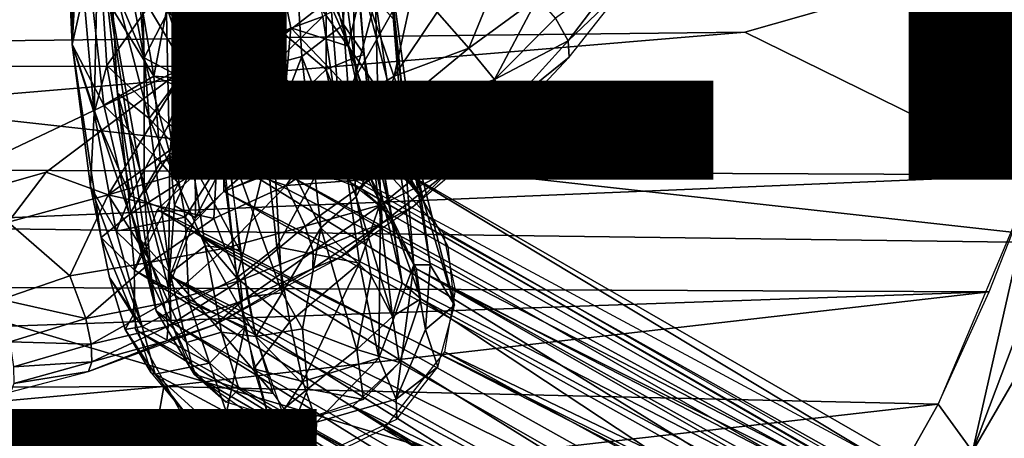
# Model space of a CAD drawing. Units: inches. Extents: x -10.5 to 14.7, y -14 to 11.6.
# Drawn here: x 7.6 to 9.7, y -9.6 to -8.7 of the extents above; entities that cross this region are included whole.
import ezdxf

# ---------------------------------------------------------------- set-up
doc = ezdxf.new("R2010")
doc.units = ezdxf.units.IN
doc.header["$MEASUREMENT"] = 0
for name, color, linetype in [('SEAT-BACK', 5, 'Continuous'), ('SEAT-CUSHIONFABRIC', 5, 'Continuous'), ('SEAT-LEG', 5, 'Continuous'), ('SEAT-OTHER', 7, 'Continuous'), ('SEAT-TYPE', 7, 'Continuous')]:
    doc.layers.add(name, color=color, linetype=linetype)
doc.styles.get("Standard").update_dxf_attribs({"font": 'arial.ttf'})

msp = doc.modelspace()

# ---------------------------------------------------------------- linework, layer by layer
at = {"layer": 'SEAT-BACK'}
for points in [[(6.0141, -8.6976, 17.464), (1.3697, -8.5512, 17.1251), (8.1159, -8.2275, 17.3981)], [(8.1159, -8.2275, 17.3981), (10.2125, -8.2608, 17.5048), (6.0141, -8.6976, 17.464)], [(6.0141, -8.6976, 17.464), (10.2125, -8.2608, 17.5048), (9.9737, -9.1392, 17.8404)], [(9.971, -8.4498, 17.8468), (5.7204, -8.7181, 17.7726), (9.1708, -8.6786, 17.8954)], [(5.7204, -8.7181, 17.7726), (9.971, -8.4498, 17.8468), (5.7582, -8.4563, 17.6499)], [(9.1708, -8.6786, 17.8954), (9.803, -8.9894, 18.0653), (9.971, -8.4498, 17.8468)], [(5.6814, -8.9716, 17.9168), (9.1708, -8.6786, 17.8954), (5.7204, -8.7181, 17.7726)], [(9.1708, -8.6786, 17.8954), (5.6814, -8.9716, 17.9168), (9.803, -8.9894, 18.0653)], [(6.0141, -8.6976, 17.464), (9.9737, -9.1392, 17.8404), (6.8443, -9.0981, 17.7105)], [(9.9841, -8.7516, 17.9497), (9.803, -8.9894, 18.0653), (9.6664, -9.5932, 18.3722)], [(9.6664, -9.5932, 18.3722), (9.97, -9.0702, 18.02), (9.9841, -8.7516, 17.9497)], [(4.2775, -9.2204, 18.0519), (9.803, -8.9894, 18.0653), (5.6814, -8.9716, 17.9168)], [(9.803, -8.9894, 18.0653), (4.2775, -9.2204, 18.0519), (9.7029, -9.2449, 18.1934)], [(9.5917, -9.4894, 18.3335), (9.6664, -9.5932, 18.3722), (9.803, -8.9894, 18.0653)], [(9.97, -9.0702, 18.02), (9.6664, -9.5932, 18.3722), (9.7611, -9.601, 18.286)], [(6.8443, -9.0981, 17.7105), (9.6195, -9.9267, 18.2902), (6.8002, -9.3632, 17.8764)], [(9.6195, -9.9267, 18.2902), (6.8443, -9.0981, 17.7105), (9.9737, -9.1392, 17.8404)], [(9.9723, -9.1858, 17.9844), (9.7611, -9.601, 18.286), (9.6477, -9.9027, 18.3683)], [(9.7811, -9.6692, 18.1709), (9.9723, -9.1858, 17.9844), (9.6477, -9.9027, 18.3683)], [(3.2943, -9.4695, 18.2648), (9.7029, -9.2449, 18.1934), (4.2775, -9.2204, 18.0519)], [(9.7029, -9.2449, 18.1934), (3.2943, -9.4695, 18.2648), (7.9047, -9.4515, 18.2903)], [(9.7029, -9.2449, 18.1934), (7.9047, -9.4515, 18.2903), (9.5917, -9.4894, 18.3335)], [(6.8002, -9.3632, 17.8764), (9.6195, -9.9267, 18.2902), (6.201, -9.8413, 18.2611)], [(5.5616, -9.6632, 18.4831), (7.9047, -9.4515, 18.2903), (3.2943, -9.4695, 18.2648)], [(7.9047, -9.4515, 18.2903), (5.5616, -9.6632, 18.4831), (7.8634, -9.6867, 18.4731)], [(7.8634, -9.6867, 18.4731), (9.5917, -9.4894, 18.3335), (7.9047, -9.4515, 18.2903)], [(9.5917, -9.4894, 18.3335), (7.8634, -9.6867, 18.4731), (9.3366, -9.9424, 18.6458)], [(9.3366, -9.9424, 18.6458), (9.6664, -9.5932, 18.3722), (9.5917, -9.4894, 18.3335)]]:
    msp.add_3dface(points, dxfattribs=at)
at = {"layer": 'SEAT-CUSHIONFABRIC'}
for points in [[(6.7815, -8.7524, 18.5068), (7.9539, -8.7533, 18.4963), (7.5525, -7.5365, 18.5392)], [(8.2107, -8.4563, 18.4983), (7.5525, -7.5365, 18.5392), (7.9539, -8.7533, 18.4963)], [(7.9539, -8.7533, 18.4963), (8.2511, -8.6442, 18.4614), (8.2107, -8.4563, 18.4983)], [(8.4597, -8.532, 18.4166), (8.2511, -8.6442, 18.4614), (8.2817, -8.8483, 18.3754)], [(8.4062, -8.7744, 18.3425), (8.4597, -8.532, 18.4166), (8.2817, -8.8483, 18.3754)], [(8.4597, -8.532, 18.4166), (8.4062, -8.7744, 18.3425), (8.4999, -8.6344, 18.3567)], [(8.4999, -8.6344, 18.3567), (8.5691, -8.7133, 18.2598), (8.6455, -8.5268, 18.3077)], [(8.7192, -8.6029, 18.1895), (8.6455, -8.5268, 18.3077), (8.5691, -8.7133, 18.2598)], [(8.7579, -8.6476, 18.0919), (8.7857, -8.6971, 17.9566), (8.9018, -8.5438, 17.9355)], [(8.9084, -8.5792, 17.7952), (8.9018, -8.5438, 17.9355), (8.7857, -8.6971, 17.9566)], [(8.7857, -8.6971, 17.9566), (8.7877, -8.7332, 17.8222), (8.9084, -8.5792, 17.7952)], [(8.5691, -8.7133, 18.2598), (8.6253, -8.7817, 18.1365), (8.7192, -8.6029, 18.1895)], [(8.7579, -8.6476, 18.0919), (8.7192, -8.6029, 18.1895), (8.6253, -8.7817, 18.1365)], [(8.0544, -8.8367, 18.463), (8.2511, -8.6442, 18.4614), (7.9539, -8.7533, 18.4963)], [(8.2511, -8.6442, 18.4614), (8.0544, -8.8367, 18.463), (8.2817, -8.8483, 18.3754)], [(8.5691, -8.7133, 18.2598), (8.4999, -8.6344, 18.3567), (8.4062, -8.7744, 18.3425)], [(8.7857, -8.6971, 17.9566), (8.7579, -8.6476, 18.0919), (8.6253, -8.7817, 18.1365)], [(8.6253, -8.7817, 18.1365), (8.6596, -8.837, 17.9795), (8.7857, -8.6971, 17.9566)], [(8.7877, -8.7332, 17.8222), (8.7857, -8.6971, 17.9566), (8.6596, -8.837, 17.9795)], [(8.6253, -8.7817, 18.1365), (8.5691, -8.7133, 18.2598), (8.3761, -8.8724, 18.3021)], [(8.4062, -8.7744, 18.3425), (8.3761, -8.8724, 18.3021), (8.5691, -8.7133, 18.2598)], [(6.7815, -8.7524, 18.5068), (7.2007, -9.1112, 18.4893), (7.9539, -8.7533, 18.4963)], [(7.9539, -8.7533, 18.4963), (7.2007, -9.1112, 18.4893), (7.6483, -8.9836, 18.4915)], [(7.9539, -8.7533, 18.4963), (7.6483, -8.9836, 18.4915), (7.783, -9.0333, 18.4623)], [(8.0544, -8.8367, 18.463), (7.9539, -8.7533, 18.4963), (7.783, -9.0333, 18.4623)], [(8.6596, -8.837, 17.9795), (8.6189, -8.9129, 17.8446), (8.7877, -8.7332, 17.8222)], [(8.3761, -8.8724, 18.3021), (8.4062, -8.7744, 18.3425), (8.2817, -8.8483, 18.3754)], [(8.3761, -8.8724, 18.3021), (8.4911, -8.8835, 18.1858), (8.6253, -8.7817, 18.1365)], [(8.4911, -8.8835, 18.1858), (8.5192, -8.9408, 18.0652), (8.6253, -8.7817, 18.1365)], [(8.6596, -8.837, 17.9795), (8.6253, -8.7817, 18.1365), (8.5192, -8.9408, 18.0652)], [(8.0544, -8.8367, 18.463), (7.783, -9.0333, 18.4623), (8.0201, -8.9636, 18.4287)], [(8.2817, -8.8483, 18.3754), (8.0544, -8.8367, 18.463), (8.0201, -8.9636, 18.4287)], [(8.5192, -8.9408, 18.0652), (8.5245, -8.9826, 17.9416), (8.6596, -8.837, 17.9795)], [(8.6189, -8.9129, 17.8446), (8.6596, -8.837, 17.9795), (8.5245, -8.9826, 17.9416)], [(8.0201, -8.9636, 18.4287), (8.171, -9.0131, 18.3341), (8.2817, -8.8483, 18.3754)], [(8.3761, -8.8724, 18.3021), (8.2817, -8.8483, 18.3754), (8.171, -9.0131, 18.3341)], [(8.356, -8.9987, 18.2008), (8.3761, -8.8724, 18.3021), (8.171, -9.0131, 18.3341)], [(8.3761, -8.8724, 18.3021), (8.356, -8.9987, 18.2008), (8.4911, -8.8835, 18.1858)], [(8.5192, -8.9408, 18.0652), (8.4911, -8.8835, 18.1858), (8.356, -8.9987, 18.2008)], [(8.4476, -9.0583, 17.8368), (8.6189, -8.9129, 17.8446), (8.5245, -8.9826, 17.9416)], [(8.356, -8.9987, 18.2008), (8.3783, -9.055, 18.0863), (8.5192, -8.9408, 18.0652)], [(8.5245, -8.9826, 17.9416), (8.5192, -8.9408, 18.0652), (8.3783, -9.055, 18.0863)], [(8.0135, -9.0848, 18.363), (8.0201, -8.9636, 18.4287), (7.783, -9.0333, 18.4623)], [(8.171, -9.0131, 18.3341), (8.0201, -8.9636, 18.4287), (8.0135, -9.0848, 18.363)], [(7.5654, -9.0928, 18.4744), (7.6483, -8.9836, 18.4915), (7.2007, -9.1112, 18.4893)], [(7.5654, -9.0928, 18.4744), (7.783, -9.0333, 18.4623), (7.6483, -8.9836, 18.4915)], [(8.3783, -9.055, 18.0863), (8.3803, -9.0949, 17.9688), (8.5245, -8.9826, 17.9416)], [(8.5245, -8.9826, 17.9416), (8.3803, -9.0949, 17.9688), (8.4476, -9.0583, 17.8368)], [(8.171, -9.0131, 18.3341), (8.2128, -9.1016, 18.2155), (8.356, -8.9987, 18.2008)], [(8.3783, -9.055, 18.0863), (8.356, -8.9987, 18.2008), (8.2128, -9.1016, 18.2155)], [(8.0135, -9.0848, 18.363), (8.0382, -9.1493, 18.2976), (8.171, -9.0131, 18.3341)], [(8.2128, -9.1016, 18.2155), (8.171, -9.0131, 18.3341), (8.0382, -9.1493, 18.2976)], [(7.5654, -9.0928, 18.4744), (7.6995, -9.2101, 18.3955), (7.783, -9.0333, 18.4623)], [(7.8764, -9.1802, 18.3549), (7.783, -9.0333, 18.4623), (7.6995, -9.2101, 18.3955)], [(7.783, -9.0333, 18.4623), (7.8764, -9.1802, 18.3549), (8.0135, -9.0848, 18.363)], [(8.2128, -9.1016, 18.2155), (8.2301, -9.1562, 18.107), (8.3783, -9.055, 18.0863)], [(8.3803, -9.0949, 17.9688), (8.3783, -9.055, 18.0863), (8.2301, -9.1562, 18.107)], [(8.2892, -9.1687, 17.872), (8.4476, -9.0583, 17.8368), (8.3803, -9.0949, 17.9688)], [(7.5654, -9.0928, 18.4744), (7.5502, -9.2614, 18.3976), (7.6995, -9.2101, 18.3955)], [(8.0382, -9.1493, 18.2976), (8.0135, -9.0848, 18.363), (7.8764, -9.1802, 18.3549)], [(8.2301, -9.1562, 18.107), (8.2296, -9.1936, 17.9955), (8.3803, -9.0949, 17.9688)], [(8.3803, -9.0949, 17.9688), (8.2296, -9.1936, 17.9955), (8.2892, -9.1687, 17.872)], [(8.0382, -9.1493, 18.2976), (8.0706, -9.2203, 18.179), (8.2128, -9.1016, 18.2155)], [(8.2301, -9.1562, 18.107), (8.2128, -9.1016, 18.2155), (8.0706, -9.2203, 18.179)], [(7.8764, -9.1802, 18.3549), (7.9048, -9.2694, 18.2424), (8.0382, -9.1493, 18.2976)], [(8.0706, -9.2203, 18.179), (8.0382, -9.1493, 18.2976), (7.9048, -9.2694, 18.2424)], [(8.0706, -9.2203, 18.179), (8.0759, -9.264, 18.0738), (8.2301, -9.1562, 18.107)], [(8.2296, -9.1936, 17.9955), (8.2301, -9.1562, 18.107), (8.0759, -9.264, 18.0738)], [(7.6995, -9.2101, 18.3955), (7.7348, -9.3029, 18.297), (7.8764, -9.1802, 18.3549)], [(7.9048, -9.2694, 18.2424), (7.8764, -9.1802, 18.3549), (7.7348, -9.3029, 18.297)], [(8.0174, -9.3161, 17.9639), (8.2892, -9.1687, 17.872), (8.2296, -9.1936, 17.9955)], [(8.0759, -9.264, 18.0738), (8.0174, -9.3161, 17.9639), (8.2296, -9.1936, 17.9955)], [(7.7348, -9.3029, 18.297), (7.6995, -9.2101, 18.3955), (7.5502, -9.2614, 18.3976)], [(7.9048, -9.2694, 18.2424), (7.9143, -9.3193, 18.1449), (8.0706, -9.2203, 18.179)], [(8.0759, -9.264, 18.0738), (8.0706, -9.2203, 18.179), (7.9143, -9.3193, 18.1449)], [(7.5502, -9.2614, 18.3976), (7.569, -9.3538, 18.3043), (7.7348, -9.3029, 18.297)], [(8.0174, -9.3161, 17.9639), (8.0759, -9.264, 18.0738), (7.9114, -9.3514, 18.0444)], [(7.9143, -9.3193, 18.1449), (7.9114, -9.3514, 18.0444), (8.0759, -9.264, 18.0738)], [(7.7348, -9.3029, 18.297), (7.7465, -9.3591, 18.208), (7.9048, -9.2694, 18.2424)], [(7.9143, -9.3193, 18.1449), (7.9048, -9.2694, 18.2424), (7.7465, -9.3591, 18.208)], [(7.7465, -9.3591, 18.208), (7.7348, -9.3029, 18.297), (7.569, -9.3538, 18.3043)], [(7.7405, -9.4185, 18.0177), (8.0174, -9.3161, 17.9639), (7.9114, -9.3514, 18.0444)], [(7.7465, -9.3591, 18.208), (7.748, -9.3977, 18.1129), (7.9143, -9.3193, 18.1449)], [(7.9114, -9.3514, 18.0444), (7.9143, -9.3193, 18.1449), (7.748, -9.3977, 18.1129)], [(7.569, -9.3538, 18.3043), (7.577, -9.4079, 18.2192), (7.7465, -9.3591, 18.208)], [(7.748, -9.3977, 18.1129), (7.7405, -9.4185, 18.0177), (7.9114, -9.3514, 18.0444)], [(7.748, -9.3977, 18.1129), (7.7465, -9.3591, 18.208), (7.577, -9.4079, 18.2192)], [(7.5775, -9.4444, 18.128), (7.5714, -9.463, 18.0367), (7.7405, -9.4185, 18.0177)], [(7.577, -9.4079, 18.2192), (7.5775, -9.4444, 18.128), (7.748, -9.3977, 18.1129)], [(7.7405, -9.4185, 18.0177), (7.748, -9.3977, 18.1129), (7.5775, -9.4444, 18.128)]]:
    msp.add_3dface(points, dxfattribs=at)
at = {"layer": 'SEAT-LEG'}
for points in [[(7.7045, -8.7049, 16.5045), (7.6723, -7.9721, 16.8035), (7.7267, -8.3123, 16.5476)], [(7.7045, -8.7049, 16.5045), (7.7061, -8.3272, 16.8663), (7.6723, -7.9721, 16.8035)], [(8.2959, -8.6614, 16.7084), (8.2733, -8.3403, 16.8681), (8.303, -8.2354, 16.8096)], [(8.3408, -8.7267, 16.5112), (8.2959, -8.6614, 16.7084), (8.303, -8.2354, 16.8096)], [(8.3408, -8.7267, 16.5112), (8.303, -8.2354, 16.8096), (8.3173, -8.4548, 16.6151)], [(8.1032, -8.7592, 16.8069), (8.0163, -8.6162, 16.8927), (8.0889, -8.2429, 17.0325)], [(8.0889, -8.2429, 17.0325), (8.1871, -8.4391, 16.9267), (8.1032, -8.7592, 16.8069)], [(7.7413, -8.5428, 16.4291), (7.7045, -8.7049, 16.5045), (7.7267, -8.3123, 16.5476)], [(7.8614, -8.7342, 16.2609), (7.8495, -8.3106, 16.5159), (7.7845, -8.3324, 16.6058)], [(7.8495, -8.3106, 16.5159), (7.8614, -8.7342, 16.2609), (7.9376, -8.5866, 16.2961)], [(7.7061, -8.3272, 16.8663), (7.7045, -8.7049, 16.5045), (7.7527, -8.8542, 16.6055)], [(7.7527, -8.8542, 16.6055), (7.7618, -8.4526, 16.9088), (7.7061, -8.3272, 16.8663)], [(7.7845, -8.3324, 16.6058), (7.772, -8.5206, 16.6217), (7.8614, -8.7342, 16.2609)], [(7.9919, -8.3261, 17.0907), (7.9092, -8.568, 16.979), (8.0077, -8.6524, 16.9621)], [(8.2959, -8.6614, 16.7084), (8.1871, -8.4391, 16.9267), (8.2733, -8.3403, 16.8681)], [(8.0934, -8.4068, 17.0654), (7.9988, -8.4908, 17.0351), (8.1111, -8.7264, 16.9206)], [(8.1111, -8.7264, 16.9206), (8.2676, -8.6047, 16.9011), (8.0934, -8.4068, 17.0654)], [(8.2772, -8.4098, 16.5226), (8.2581, -8.5971, 16.3485), (8.3193, -8.7342, 16.3171)], [(8.3193, -8.7342, 16.3171), (8.3173, -8.4548, 16.6151), (8.2772, -8.4098, 16.5226)], [(7.7618, -8.4526, 16.9088), (7.7527, -8.8542, 16.6055), (7.7807, -8.7513, 16.7552)], [(7.7807, -8.7513, 16.7552), (7.9092, -8.568, 16.979), (7.7618, -8.4526, 16.9088)], [(8.2055, -8.7313, 16.7765), (8.1032, -8.7592, 16.8069), (8.1871, -8.4391, 16.9267)], [(8.1871, -8.4391, 16.9267), (8.2959, -8.6614, 16.7084), (8.2055, -8.7313, 16.7765)], [(7.9526, -8.7592, 16.7884), (7.8505, -8.5879, 16.8172), (7.9336, -8.4579, 16.9434)], [(7.9336, -8.4579, 16.9434), (8.0077, -8.4618, 16.9624), (7.9526, -8.7592, 16.7884)], [(8.0268, -8.765, 16.8065), (7.9526, -8.7592, 16.7884), (8.0077, -8.4618, 16.9624)], [(8.3173, -8.4548, 16.6151), (8.3193, -8.7342, 16.3171), (8.3408, -8.7267, 16.5112)], [(7.8829, -8.7746, 16.0487), (7.7413, -8.5428, 16.4291), (7.8318, -8.4771, 16.3389)], [(7.8318, -8.4771, 16.3389), (7.9105, -8.6311, 16.1631), (7.8829, -8.7746, 16.0487)], [(8.0188, -8.8081, 16.8719), (8.1111, -8.7264, 16.9206), (7.9988, -8.4908, 17.0351)], [(8.0969, -8.7296, 15.9743), (8.0434, -8.5945, 16.1424), (8.143, -8.4802, 16.2562)], [(8.143, -8.4802, 16.2562), (8.1814, -8.6685, 16.0767), (8.0969, -8.7296, 15.9743)], [(8.1814, -8.6685, 16.0767), (8.143, -8.4802, 16.2562), (8.3059, -8.7087, 16.1249)], [(8.3059, -8.7087, 16.1249), (8.143, -8.4802, 16.2562), (8.2567, -8.5336, 16.2695)], [(8.449, -9.186, 16.1588), (8.3929, -8.5042, 16.7208), (8.3658, -8.6085, 16.7704)], [(8.4848, -9.1861, 15.9726), (8.4277, -8.8377, 16.2453), (8.3929, -8.5042, 16.7208)], [(8.4047, -8.6498, 16.4319), (8.3929, -8.5042, 16.7208), (8.4277, -8.8377, 16.2453)], [(8.3929, -8.5042, 16.7208), (8.449, -9.186, 16.1588), (8.4848, -9.1861, 15.9726)], [(7.8614, -9.0303, 15.9794), (7.8614, -8.7342, 16.2609), (7.772, -8.5206, 16.6217)], [(7.772, -8.5206, 16.6217), (7.8309, -9.0641, 16.1686), (7.8787, -9.2251, 15.7605)], [(7.772, -8.5206, 16.6217), (7.8036, -8.8116, 16.5376), (7.8309, -9.0641, 16.1686)], [(7.8036, -8.8116, 16.5376), (7.772, -8.5206, 16.6217), (7.7894, -8.5477, 16.7315)], [(7.772, -8.5206, 16.6217), (7.8787, -9.2251, 15.7605), (7.8614, -9.0303, 15.9794)], [(8.2567, -8.5336, 16.2695), (8.3378, -8.5741, 16.3297), (8.3059, -8.7087, 16.1249)], [(7.7737, -8.8377, 16.165), (7.7045, -8.7049, 16.5045), (7.7413, -8.5428, 16.4291)], [(7.7413, -8.5428, 16.4291), (7.8829, -8.7746, 16.0487), (7.7737, -8.8377, 16.165)], [(7.8728, -8.8668, 16.6359), (7.7894, -8.5477, 16.7315), (7.8505, -8.5879, 16.8172)], [(7.7894, -8.5477, 16.7315), (7.8728, -8.8668, 16.6359), (7.8036, -8.8116, 16.5376)], [(7.9092, -8.568, 16.979), (7.7807, -8.7513, 16.7552), (7.9152, -8.8789, 16.7907)], [(7.9152, -8.8789, 16.7907), (8.0077, -8.6524, 16.9621), (7.9092, -8.568, 16.979)], [(8.0413, -8.5612, 16.2773), (7.9347, -8.7729, 16.1318), (8.0872, -8.7259, 16.1121)], [(7.9347, -8.7729, 16.1318), (8.0413, -8.5612, 16.2773), (7.9376, -8.5866, 16.2961)], [(8.0872, -8.7259, 16.1121), (8.1256, -8.6468, 16.2052), (8.0413, -8.5612, 16.2773)], [(8.3378, -8.5741, 16.3297), (8.4123, -8.8626, 16.1007), (8.3059, -8.7087, 16.1249)], [(8.4047, -8.6498, 16.4319), (8.4277, -8.8377, 16.2453), (8.3378, -8.5741, 16.3297)], [(8.4123, -8.8626, 16.1007), (8.3378, -8.5741, 16.3297), (8.4277, -8.8377, 16.2453)], [(7.8505, -8.5879, 16.8172), (7.9526, -8.7592, 16.7884), (7.8728, -8.8668, 16.6359)], [(7.9376, -8.5866, 16.2961), (7.8614, -8.7342, 16.2609), (7.9347, -8.7729, 16.1318)], [(8.0434, -8.5945, 16.1424), (8.0969, -8.7296, 15.9743), (7.9105, -8.6311, 16.1631)], [(8.2581, -8.5971, 16.3485), (8.1256, -8.6468, 16.2052), (8.2581, -8.7599, 16.1609)], [(8.2581, -8.7599, 16.1609), (8.3193, -8.7342, 16.3171), (8.2581, -8.5971, 16.3485)], [(8.0163, -8.6162, 16.8927), (8.1032, -8.7592, 16.8069), (8.0393, -8.9057, 16.7046)], [(8.2676, -8.6047, 16.9011), (8.1111, -8.7264, 16.9206), (8.2904, -8.8899, 16.7158)], [(8.2904, -8.8899, 16.7158), (8.3658, -8.6085, 16.7704), (8.2676, -8.6047, 16.9011)], [(8.3658, -8.6085, 16.7704), (8.2904, -8.8899, 16.7158), (8.3766, -9.0499, 16.4736)], [(8.449, -9.186, 16.1588), (8.3658, -8.6085, 16.7704), (8.3766, -9.0499, 16.4736)], [(8.0757, -8.7881, 15.8795), (7.8829, -8.7746, 16.0487), (7.9105, -8.6311, 16.1631)], [(7.9105, -8.6311, 16.1631), (8.0969, -8.7296, 15.9743), (8.0757, -8.7881, 15.8795)], [(8.0077, -8.6524, 16.9621), (7.9152, -8.8789, 16.7907), (8.0319, -8.9553, 16.7653)], [(8.1601, -8.8538, 15.9241), (8.1256, -8.6468, 16.2052), (8.0872, -8.7259, 16.1121)], [(8.1256, -8.6468, 16.2052), (8.1601, -8.8538, 15.9241), (8.2581, -8.7599, 16.1609)], [(8.3239, -9.0372, 16.3958), (8.2055, -8.7313, 16.7765), (8.2959, -8.6614, 16.7084)], [(8.2959, -8.6614, 16.7084), (8.3408, -8.7267, 16.5112), (8.3612, -8.9582, 16.3357)], [(8.2959, -8.6614, 16.7084), (8.3612, -8.9582, 16.3357), (8.3239, -9.0372, 16.3958)], [(8.1715, -8.7842, 15.8892), (8.0969, -8.7296, 15.9743), (8.1814, -8.6685, 16.0767)], [(8.1814, -8.6685, 16.0767), (8.3573, -8.8533, 15.948), (8.1715, -8.7842, 15.8892)], [(8.3573, -8.8533, 15.948), (8.1814, -8.6685, 16.0767), (8.3059, -8.7087, 16.1249)], [(7.8294, -9.0759, 15.7114), (7.7045, -8.7049, 16.5045), (7.7737, -8.8377, 16.165)], [(7.7451, -9.0147, 16.3063), (7.7527, -8.8542, 16.6055), (7.7045, -8.7049, 16.5045)], [(7.7045, -8.7049, 16.5045), (7.8294, -9.0759, 15.7114), (7.7681, -9.1259, 16.0177)], [(7.7681, -9.1259, 16.0177), (7.7451, -9.0147, 16.3063), (7.7045, -8.7049, 16.5045)], [(8.3059, -8.7087, 16.1249), (8.4123, -8.8626, 16.1007), (8.3573, -8.8533, 15.948)], [(7.9731, -8.9575, 15.8186), (8.0872, -8.7259, 16.1121), (7.9347, -8.7729, 16.1318)], [(8.0872, -8.7259, 16.1121), (7.9731, -8.9575, 15.8186), (8.0856, -8.8569, 15.9166)], [(8.1111, -8.7264, 16.9206), (8.0188, -8.8081, 16.8719), (8.13, -8.9467, 16.7666)], [(8.0969, -8.7296, 15.9743), (8.1715, -8.7842, 15.8892), (8.0757, -8.7881, 15.8795)], [(8.0856, -8.8569, 15.9166), (8.1601, -8.8538, 15.9241), (8.0872, -8.7259, 16.1121)], [(8.1419, -8.8935, 16.7021), (8.1032, -8.7592, 16.8069), (8.2055, -8.7313, 16.7765)], [(8.13, -8.9467, 16.7666), (8.2904, -8.8899, 16.7158), (8.1111, -8.7264, 16.9206)], [(8.2466, -9.1051, 16.4418), (8.1419, -8.8935, 16.7021), (8.2055, -8.7313, 16.7765)], [(8.2055, -8.7313, 16.7765), (8.3239, -9.0372, 16.3958), (8.2466, -9.1051, 16.4418)], [(8.4023, -9.0859, 15.9225), (8.3408, -8.7267, 16.5112), (8.3193, -8.7342, 16.3171)], [(8.3408, -8.7267, 16.5112), (8.4236, -9.2251, 15.8274), (8.3612, -8.9582, 16.3357)], [(8.3408, -8.7267, 16.5112), (8.4023, -9.0859, 15.9225), (8.4236, -9.2251, 15.8274)], [(7.7807, -8.7513, 16.7552), (7.7527, -8.8542, 16.6055), (7.832, -9.0354, 16.5607)], [(7.7807, -8.7513, 16.7552), (7.832, -9.0354, 16.5607), (7.9152, -8.8789, 16.7907)], [(7.8614, -8.7342, 16.2609), (7.8614, -9.0303, 15.9794), (7.9175, -8.9433, 15.941)], [(7.9175, -8.9433, 15.941), (7.9347, -8.7729, 16.1318), (7.8614, -8.7342, 16.2609)], [(8.3536, -8.9924, 15.8886), (8.3193, -8.7342, 16.3171), (8.2581, -8.7599, 16.1609)], [(8.3193, -8.7342, 16.3171), (8.3536, -8.9924, 15.8886), (8.4023, -9.0859, 15.9225)], [(7.8974, -8.9619, 15.7185), (7.7737, -8.8377, 16.165), (7.8829, -8.7746, 16.0487)], [(7.966, -8.9632, 16.6325), (7.8728, -8.8668, 16.6359), (7.9526, -8.7592, 16.7884)], [(7.8829, -8.7746, 16.0487), (8.0997, -8.8663, 15.6842), (7.8974, -8.9619, 15.7185)], [(8.0997, -8.8663, 15.6842), (7.8829, -8.7746, 16.0487), (8.0757, -8.7881, 15.8795)], [(7.9347, -8.7729, 16.1318), (7.9175, -8.9433, 15.941), (7.9731, -8.9575, 15.8186)], [(7.9526, -8.7592, 16.7884), (8.0268, -8.765, 16.8065), (7.966, -8.9632, 16.6325)], [(8.0695, -9.1529, 16.4592), (7.966, -8.9632, 16.6325), (8.0268, -8.765, 16.8065)], [(8.1032, -8.7592, 16.8069), (8.1419, -8.8935, 16.7021), (8.0393, -8.9057, 16.7046)], [(8.2581, -8.7599, 16.1609), (8.1601, -8.8538, 15.9241), (8.296, -8.942, 15.852)], [(8.296, -8.942, 15.852), (8.3536, -8.9924, 15.8886), (8.2581, -8.7599, 16.1609)], [(8.1954, -8.862, 15.6947), (8.0757, -8.7881, 15.8795), (8.1715, -8.7842, 15.8892)], [(8.0757, -8.7881, 15.8795), (8.1954, -8.862, 15.6947), (8.0997, -8.8663, 15.6842)], [(8.3366, -8.9228, 15.6191), (8.1715, -8.7842, 15.8892), (8.3573, -8.8533, 15.948)], [(8.1715, -8.7842, 15.8892), (8.3366, -8.9228, 15.6191), (8.1954, -8.862, 15.6947)], [(7.8036, -8.8116, 16.5376), (7.9183, -9.204, 16.2649), (7.8536, -9.1309, 16.2088)], [(7.9183, -9.204, 16.2649), (7.8036, -8.8116, 16.5376), (7.8728, -8.8668, 16.6359)], [(7.8036, -8.8116, 16.5376), (7.8536, -9.1309, 16.2088), (7.8309, -9.0641, 16.1686)], [(8.0634, -9.2141, 16.5085), (8.13, -8.9467, 16.7666), (8.0188, -8.8081, 16.8719)], [(7.7737, -8.8377, 16.165), (7.8974, -8.9619, 15.7185), (7.8294, -9.0759, 15.7114)], [(8.4698, -9.0448, 15.7811), (8.4123, -8.8626, 16.1007), (8.4277, -8.8377, 16.2453)], [(8.4277, -8.8377, 16.2453), (8.4848, -9.1861, 15.9726), (8.5383, -9.274, 15.5428)], [(8.4277, -8.8377, 16.2453), (8.5383, -9.274, 15.5428), (8.4698, -9.0448, 15.7811)], [(7.7451, -9.0147, 16.3063), (7.8005, -9.1124, 16.393), (7.7527, -8.8542, 16.6055)], [(7.8005, -9.1124, 16.393), (7.832, -9.0354, 16.5607), (7.7527, -8.8542, 16.6055)], [(8.0346, -8.9659, 15.7049), (8.0856, -8.8569, 15.9166), (7.9731, -8.9575, 15.8186)], [(8.0856, -8.8569, 15.9166), (8.0346, -8.9659, 15.7049), (8.1366, -8.9374, 15.7092)], [(8.1366, -8.9374, 15.7092), (8.1601, -8.8538, 15.9241), (8.0856, -8.8569, 15.9166)], [(8.1601, -8.8538, 15.9241), (8.1366, -8.9374, 15.7092), (8.2239, -8.9658, 15.6133)], [(8.2239, -8.9658, 15.6133), (8.296, -8.942, 15.852), (8.1601, -8.8538, 15.9241)], [(8.3573, -8.8533, 15.948), (8.3829, -8.9368, 15.7393), (8.3366, -8.9228, 15.6191)], [(8.3573, -8.8533, 15.948), (8.4698, -9.0448, 15.7811), (8.3829, -8.9368, 15.7393)], [(8.4698, -9.0448, 15.7811), (8.3573, -8.8533, 15.948), (8.4123, -8.8626, 16.1007)], [(7.9152, -8.8789, 16.7907), (7.832, -9.0354, 16.5607), (7.9513, -9.0817, 16.622)], [(7.995, -9.1447, 16.4433), (7.8728, -8.8668, 16.6359), (7.966, -8.9632, 16.6325)], [(7.8728, -8.8668, 16.6359), (7.995, -9.1447, 16.4433), (7.9183, -9.204, 16.2649)], [(7.8974, -8.9619, 15.7185), (8.0997, -8.8663, 15.6842), (8.0935, -8.9106, 15.4627)], [(7.9513, -9.0817, 16.622), (8.0319, -8.9553, 16.7653), (7.9152, -8.8789, 16.7907)], [(8.1954, -8.862, 15.6947), (8.2453, -8.9034, 15.4807), (8.0935, -8.9106, 15.4627)], [(8.0935, -8.9106, 15.4627), (8.0997, -8.8663, 15.6842), (8.1954, -8.862, 15.6947)], [(8.2453, -8.9034, 15.4807), (8.1954, -8.862, 15.6947), (8.3366, -8.9228, 15.6191)], [(10.0227, -9.9776, 0.1966), (8.0218, -8.9422, 15.456), (8.1476, -8.9017, 15.4686)], [(8.1626, -9.2467, 16.323), (8.0393, -8.9057, 16.7046), (8.1419, -8.8935, 16.7021)], [(8.1509, -9.1465, 16.5821), (8.2904, -8.8899, 16.7158), (8.13, -8.9467, 16.7666)], [(8.1419, -8.8935, 16.7021), (8.2466, -9.1051, 16.4418), (8.1626, -9.2467, 16.323)], [(8.3453, -8.9353, 15.4953), (10.1837, -9.9956, 0.2176), (8.1476, -8.9017, 15.4686)], [(8.2904, -8.8899, 16.7158), (8.1509, -9.1465, 16.5821), (8.331, -9.1823, 16.4142)], [(8.3366, -8.9228, 15.6191), (8.3767, -8.953, 15.5004), (8.2453, -8.9034, 15.4807)], [(8.2904, -8.8899, 16.7158), (8.331, -9.1823, 16.4142), (8.3766, -9.0499, 16.4736)], [(7.9363, -9.0073, 15.4501), (7.8974, -8.9619, 15.7185), (8.0935, -8.9106, 15.4627)], [(8.0393, -8.9057, 16.7046), (8.1626, -9.2467, 16.323), (8.0866, -9.2556, 16.3196)], [(8.3767, -8.953, 15.5004), (8.3366, -8.9228, 15.6191), (8.3829, -8.9368, 15.7393)], [(7.9146, -9.2358, 15.4636), (7.9175, -8.9433, 15.941), (7.8614, -9.0303, 15.9794)], [(9.8338, -10.062, 0.1793), (7.891, -9.0648, 15.4486), (8.0218, -8.9422, 15.456)], [(7.9175, -8.9433, 15.941), (7.9146, -9.2358, 15.4636), (7.9281, -9.0563, 15.7179)], [(7.9281, -9.0563, 15.7179), (7.9731, -8.9575, 15.8186), (7.9175, -8.9433, 15.941)], [(9.8338, -10.062, 0.1793), (8.0218, -8.9422, 15.456), (10.0227, -9.9776, 0.1966)], [(8.0351, -9.0255, 15.4635), (8.1366, -8.9374, 15.7092), (8.0346, -8.9659, 15.7049)], [(8.1366, -8.9374, 15.7092), (8.0351, -9.0255, 15.4635), (8.1321, -8.9838, 15.4725)], [(8.13, -8.9467, 16.7666), (8.0634, -9.2141, 16.5085), (8.1509, -9.1465, 16.5821)], [(8.1321, -8.9838, 15.4725), (8.2239, -8.9658, 15.6133), (8.1366, -8.9374, 15.7092)], [(8.296, -8.942, 15.852), (8.2239, -8.9658, 15.6133), (8.3536, -8.9924, 15.8886)], [(8.5124, -9.1146, 15.5284), (10.3707, -10.1553, 0.2519), (8.3453, -8.9353, 15.4953)], [(8.3453, -8.9353, 15.4953), (10.3707, -10.1553, 0.2519), (10.1837, -9.9956, 0.2176)], [(8.4581, -9.0245, 15.5154), (8.3767, -8.953, 15.5004), (8.3829, -8.9368, 15.7393)], [(8.4581, -9.0245, 15.5154), (8.3829, -8.9368, 15.7393), (8.4698, -9.0448, 15.7811)], [(7.9363, -9.0073, 15.4501), (7.8294, -9.0759, 15.7114), (7.8974, -8.9619, 15.7185)], [(7.9731, -8.9575, 15.8186), (7.9281, -9.0563, 15.7179), (7.9733, -9.0833, 15.46)], [(8.0319, -8.9553, 16.7653), (7.9513, -9.0817, 16.622), (8.0634, -9.2141, 16.5085)], [(7.966, -8.9632, 16.6325), (8.0695, -9.1529, 16.4592), (7.995, -9.1447, 16.4433)], [(7.9733, -9.0833, 15.46), (8.0346, -8.9659, 15.7049), (7.9731, -8.9575, 15.8186)], [(8.0346, -8.9659, 15.7049), (7.9733, -9.0833, 15.46), (8.0351, -9.0255, 15.4635)], [(8.2239, -8.9658, 15.6133), (8.1321, -8.9838, 15.4725), (8.2324, -8.981, 15.4846)], [(8.2324, -8.981, 15.4846), (8.3536, -8.9924, 15.8886), (8.2239, -8.9658, 15.6133)], [(8.4029, -9.2988, 15.8461), (8.3239, -9.0372, 16.3958), (8.3612, -8.9582, 16.3357)], [(8.3612, -8.9582, 16.3357), (8.4236, -9.2251, 15.8274), (8.4029, -9.2988, 15.8461)], [(10.0316, -10.0556, 0.2032), (8.1565, -8.9796, 15.4752), (8.0351, -9.0255, 15.4635)], [(10.1568, -10.0695, 0.2195), (8.3102, -9.0058, 15.4959), (8.1565, -8.9796, 15.4752)], [(10.1568, -10.0695, 0.2195), (8.1565, -8.9796, 15.4752), (10.0316, -10.0556, 0.2032)], [(8.3536, -8.9924, 15.8886), (8.2324, -8.981, 15.4846), (8.3347, -9.0195, 15.4999)], [(7.8294, -9.0759, 15.7114), (7.9363, -9.0073, 15.4501), (7.8406, -9.1974, 15.4518)], [(10.2508, -10.1273, 0.2352), (8.398, -9.0752, 15.5116), (8.3102, -9.0058, 15.4959)], [(10.2508, -10.1273, 0.2352), (8.3102, -9.0058, 15.4959), (10.1568, -10.0695, 0.2195)], [(8.3347, -9.0195, 15.4999), (8.4023, -9.0859, 15.9225), (8.3536, -8.9924, 15.8886)], [(7.8005, -9.1124, 16.393), (7.7451, -9.0147, 16.3063), (7.8575, -9.3202, 16.1299)], [(7.7859, -9.2135, 16.0655), (7.8575, -9.3202, 16.1299), (7.7451, -9.0147, 16.3063)], [(7.7451, -9.0147, 16.3063), (7.7681, -9.1259, 16.0177), (7.7859, -9.2135, 16.0655)], [(7.9146, -9.2358, 15.4636), (7.8614, -9.0303, 15.9794), (7.8787, -9.2251, 15.7605)], [(9.9307, -10.0888, 0.1931), (8.0351, -9.0255, 15.4635), (7.9569, -9.1065, 15.4596)], [(10.0316, -10.0556, 0.2032), (8.0351, -9.0255, 15.4635), (9.9307, -10.0888, 0.1931)], [(8.398, -9.0752, 15.5116), (8.4023, -9.0859, 15.9225), (8.3347, -9.0195, 15.4999)], [(8.4698, -9.0448, 15.7811), (8.5238, -9.1463, 15.5321), (8.4581, -9.0245, 15.5154)], [(7.8005, -9.1124, 16.393), (7.9513, -9.0817, 16.622), (7.832, -9.0354, 16.5607)], [(8.3561, -9.2101, 16.1338), (8.2466, -9.1051, 16.4418), (8.3239, -9.0372, 16.3958)], [(8.3239, -9.0372, 16.3958), (8.4029, -9.2988, 15.8461), (8.3561, -9.2101, 16.1338)], [(8.3734, -9.3894, 16.04), (8.3766, -9.0499, 16.4736), (8.331, -9.1823, 16.4142)], [(8.3766, -9.0499, 16.4736), (8.3734, -9.3894, 16.04), (8.449, -9.186, 16.1588)], [(8.5238, -9.1463, 15.5321), (8.4698, -9.0448, 15.7811), (8.5383, -9.274, 15.5428)], [(7.8309, -9.0641, 16.1686), (7.8878, -9.286, 15.8777), (7.8787, -9.2251, 15.7605)], [(7.8878, -9.286, 15.8777), (7.8309, -9.0641, 16.1686), (7.8536, -9.1309, 16.2088)], [(9.7325, -10.2096, 0.1773), (7.8406, -9.1974, 15.4518), (7.891, -9.0648, 15.4486)], [(9.7325, -10.2096, 0.1773), (7.891, -9.0648, 15.4486), (9.8338, -10.062, 0.1793)], [(7.9733, -9.0833, 15.46), (7.9281, -9.0563, 15.7179), (7.9146, -9.2358, 15.4636)], [(10.2508, -10.1273, 0.2352), (8.4554, -9.1946, 15.5271), (8.398, -9.0752, 15.5116)], [(8.4023, -9.0859, 15.9225), (8.398, -9.0752, 15.5116), (8.4643, -9.2602, 15.5328)], [(7.8406, -9.1974, 15.4518), (7.7681, -9.1259, 16.0177), (7.8294, -9.0759, 15.7114)], [(7.9513, -9.0817, 16.622), (7.8005, -9.1124, 16.393), (7.9589, -9.2666, 16.3965)], [(7.9589, -9.2666, 16.3965), (8.0634, -9.2141, 16.5085), (7.9513, -9.0817, 16.622)], [(8.4643, -9.2602, 15.5328), (8.4236, -9.2251, 15.8274), (8.4023, -9.0859, 15.9225)], [(7.8005, -9.1124, 16.393), (7.8575, -9.3202, 16.1299), (7.9589, -9.2666, 16.3965)], [(9.8457, -10.1628, 0.1879), (7.9569, -9.1065, 15.4596), (7.9177, -9.2096, 15.4621)], [(9.9307, -10.0888, 0.1931), (7.9569, -9.1065, 15.4596), (9.8457, -10.1628, 0.1879)], [(8.2065, -9.3252, 16.1754), (8.1626, -9.2467, 16.323), (8.2466, -9.1051, 16.4418)], [(8.2466, -9.1051, 16.4418), (8.3253, -9.3707, 15.9458), (8.2065, -9.3252, 16.1754)], [(8.2466, -9.1051, 16.4418), (8.3561, -9.2101, 16.1338), (8.3253, -9.3707, 15.9458)], [(8.5391, -9.2411, 15.5406), (10.3707, -10.1553, 0.2519), (8.5124, -9.1146, 15.5284)], [(7.838, -9.2956, 15.4584), (7.7859, -9.2135, 16.0655), (7.7681, -9.1259, 16.0177)], [(7.8406, -9.1974, 15.4518), (7.838, -9.2956, 15.4584), (7.7681, -9.1259, 16.0177)], [(7.954, -9.3554, 15.9749), (7.8536, -9.1309, 16.2088), (7.9183, -9.204, 16.2649)], [(7.8536, -9.1309, 16.2088), (7.954, -9.3554, 15.9749), (7.8878, -9.286, 15.8777)], [(8.0301, -9.333, 16.1578), (7.9183, -9.204, 16.2649), (7.995, -9.1447, 16.4433)], [(8.1048, -9.3424, 16.1719), (7.995, -9.1447, 16.4433), (8.0695, -9.1529, 16.4592)], [(7.995, -9.1447, 16.4433), (8.1048, -9.3424, 16.1719), (8.0301, -9.333, 16.1578)], [(8.1509, -9.1465, 16.5821), (8.0634, -9.2141, 16.5085), (8.179, -9.3101, 16.3668)], [(8.179, -9.3101, 16.3668), (8.331, -9.1823, 16.4142), (8.1509, -9.1465, 16.5821)], [(8.2074, -9.4402, 16.1367), (8.331, -9.1823, 16.4142), (8.179, -9.3101, 16.3668)], [(8.331, -9.1823, 16.4142), (8.2074, -9.4402, 16.1367), (8.3734, -9.3894, 16.04)], [(9.7132, -10.3715, 0.1863), (7.8406, -9.1974, 15.4518), (9.7325, -10.2096, 0.1773)], [(9.7132, -10.3715, 0.1863), (7.843, -9.3269, 15.4612), (7.8406, -9.1974, 15.4518)], [(7.9183, -9.204, 16.2649), (8.0301, -9.333, 16.1578), (7.954, -9.3554, 15.9749)], [(8.4112, -9.4787, 15.7319), (8.449, -9.186, 16.1588), (8.3734, -9.3894, 16.04)], [(8.449, -9.186, 16.1588), (8.4112, -9.4787, 15.7319), (8.4746, -9.3266, 15.863)], [(8.4746, -9.3266, 15.863), (8.4848, -9.1861, 15.9726), (8.449, -9.186, 16.1588)], [(10.3303, -10.2696, 0.2549), (8.4554, -9.1946, 15.5271), (10.2508, -10.1273, 0.2352)], [(10.3303, -10.2696, 0.2549), (8.4643, -9.2602, 15.5328), (8.4554, -9.1946, 15.5271)], [(8.5383, -9.274, 15.5428), (8.4848, -9.1861, 15.9726), (8.4746, -9.3266, 15.863)], [(7.7859, -9.2135, 16.0655), (7.838, -9.2956, 15.4584), (7.8206, -9.3266, 15.7827)], [(7.8206, -9.3266, 15.7827), (7.8575, -9.3202, 16.1299), (7.7859, -9.2135, 16.0655)], [(7.9196, -9.3104, 15.4694), (7.8787, -9.2251, 15.7605), (7.8878, -9.286, 15.8777)], [(7.8787, -9.2251, 15.7605), (7.9196, -9.3104, 15.4694), (7.9146, -9.2358, 15.4636)], [(9.795, -10.3874, 0.1975), (7.9177, -9.2096, 15.4621), (7.9196, -9.3104, 15.4694)], [(9.7978, -10.2617, 0.189), (7.9177, -9.2096, 15.4621), (9.795, -10.3874, 0.1975)], [(9.8457, -10.1628, 0.1879), (7.9177, -9.2096, 15.4621), (9.7978, -10.2617, 0.189)], [(8.0814, -9.3215, 16.3623), (8.0634, -9.2141, 16.5085), (7.9589, -9.2666, 16.3965)], [(8.1004, -9.4124, 16.2078), (8.179, -9.3101, 16.3668), (8.0634, -9.2141, 16.5085)], [(8.3561, -9.2101, 16.1338), (8.4029, -9.2988, 15.8461), (8.3253, -9.3707, 15.9458)], [(8.4643, -9.2602, 15.5328), (8.4029, -9.2988, 15.8461), (8.4236, -9.2251, 15.8274)], [(8.1048, -9.3424, 16.1719), (8.0866, -9.2556, 16.3196), (8.1626, -9.2467, 16.323)], [(8.1626, -9.2467, 16.323), (8.2065, -9.3252, 16.1754), (8.1048, -9.3424, 16.1719)], [(8.5162, -9.3754, 15.5473), (10.4121, -10.2854, 0.2661), (8.5391, -9.2411, 15.5406)], [(8.5391, -9.2411, 15.5406), (10.4121, -10.2854, 0.2661), (10.3707, -10.1553, 0.2519)], [(7.9589, -9.2666, 16.3965), (7.8575, -9.3202, 16.1299), (8.0044, -9.4002, 16.1896)], [(8.0044, -9.4002, 16.1896), (8.0814, -9.3215, 16.3623), (7.9589, -9.2666, 16.3965)], [(8.4029, -9.2988, 15.8461), (8.4643, -9.2602, 15.5328), (8.418, -9.3985, 15.5368)], [(10.2955, -10.4708, 0.2648), (8.418, -9.3985, 15.5368), (8.4643, -9.2602, 15.5328)], [(10.2955, -10.4708, 0.2648), (8.4643, -9.2602, 15.5328), (10.3303, -10.2696, 0.2549)], [(7.8878, -9.286, 15.8777), (7.9603, -9.4076, 15.4813), (7.9196, -9.3104, 15.4694)], [(7.9603, -9.4076, 15.4813), (7.8878, -9.286, 15.8777), (7.9704, -9.4239, 15.6675)], [(7.9704, -9.4239, 15.6675), (7.8878, -9.286, 15.8777), (7.954, -9.3554, 15.9749)], [(8.4746, -9.3266, 15.863), (8.5017, -9.4084, 15.5478), (8.5383, -9.274, 15.5428)], [(7.8206, -9.3266, 15.7827), (7.838, -9.2956, 15.4584), (7.8772, -9.4217, 15.4721)], [(9.8744, -10.5296, 0.2173), (7.9196, -9.3104, 15.4694), (7.9769, -9.4299, 15.4849)], [(9.795, -10.3874, 0.1975), (7.9196, -9.3104, 15.4694), (9.8744, -10.5296, 0.2173)], [(8.179, -9.3101, 16.3668), (8.1004, -9.4124, 16.2078), (8.2074, -9.4402, 16.1367)], [(8.418, -9.3985, 15.5368), (8.3253, -9.3707, 15.9458), (8.4029, -9.2988, 15.8461)], [(7.8575, -9.3202, 16.1299), (7.8206, -9.3266, 15.7827), (7.8856, -9.4245, 15.887)], [(7.8772, -9.4217, 15.4721), (7.8856, -9.4245, 15.887), (7.8206, -9.3266, 15.7827)], [(7.843, -9.3269, 15.4612), (9.7734, -10.5321, 0.2051), (7.9413, -9.5071, 15.4859)], [(7.843, -9.3269, 15.4612), (9.7132, -10.3715, 0.1863), (9.7734, -10.5321, 0.2051)], [(7.8856, -9.4245, 15.887), (8.0044, -9.4002, 16.1896), (7.8575, -9.3202, 16.1299)], [(8.0678, -9.456, 15.8503), (7.954, -9.3554, 15.9749), (8.0301, -9.333, 16.1578)], [(8.0414, -9.5078, 15.9508), (8.0814, -9.3215, 16.3623), (8.0044, -9.4002, 16.1896)], [(8.1428, -9.4662, 15.8625), (8.0301, -9.333, 16.1578), (8.1048, -9.3424, 16.1719)], [(8.0301, -9.333, 16.1578), (8.1428, -9.4662, 15.8625), (8.0678, -9.456, 15.8503)], [(8.0814, -9.3215, 16.3623), (8.0414, -9.5078, 15.9508), (8.1401, -9.5419, 15.884)], [(8.2184, -9.456, 15.8688), (8.1048, -9.3424, 16.1719), (8.2065, -9.3252, 16.1754)], [(8.2065, -9.3252, 16.1754), (8.3253, -9.3707, 15.9458), (8.2184, -9.456, 15.8688)], [(8.5017, -9.4084, 15.5478), (8.4746, -9.3266, 15.863), (8.4112, -9.4787, 15.7319)], [(8.1048, -9.3424, 16.1719), (8.2184, -9.456, 15.8688), (8.162, -9.5033, 15.7059)], [(7.954, -9.3554, 15.9749), (8.0678, -9.456, 15.8503), (7.9704, -9.4239, 15.6675)], [(8.3398, -9.4795, 15.5329), (8.2184, -9.456, 15.8688), (8.3253, -9.3707, 15.9458)], [(8.3253, -9.3707, 15.9458), (8.418, -9.3985, 15.5368), (8.3398, -9.4795, 15.5329)], [(8.3834, -9.5444, 15.5429), (10.403, -10.4143, 0.2741), (8.5162, -9.3754, 15.5473)], [(8.5162, -9.3754, 15.5473), (10.403, -10.4143, 0.2741), (10.4121, -10.2854, 0.2661)], [(8.2373, -9.5288, 15.8921), (8.3734, -9.3894, 16.04), (8.2074, -9.4402, 16.1367)], [(8.3734, -9.3894, 16.04), (8.2373, -9.5288, 15.8921), (8.4112, -9.4787, 15.7319)], [(8.0044, -9.4002, 16.1896), (7.8856, -9.4245, 15.887), (8.0414, -9.5078, 15.9508)], [(7.9704, -9.4239, 15.6675), (8.0402, -9.4855, 15.4966), (7.9603, -9.4076, 15.4813)], [(8.1401, -9.5419, 15.884), (8.2074, -9.4402, 16.1367), (8.1004, -9.4124, 16.2078)], [(10.2955, -10.4708, 0.2648), (8.3163, -9.4939, 15.5311), (8.418, -9.3985, 15.5368)], [(8.4112, -9.4787, 15.7319), (8.4121, -9.5226, 15.5448), (8.5017, -9.4084, 15.5478)], [(7.9685, -9.5311, 15.491), (7.8856, -9.4245, 15.887), (7.8772, -9.4217, 15.4721)], [(8.0313, -9.5563, 15.6997), (8.0414, -9.5078, 15.9508), (7.8856, -9.4245, 15.887)], [(7.9685, -9.5311, 15.491), (8.0313, -9.5563, 15.6997), (7.8856, -9.4245, 15.887)], [(8.0402, -9.4855, 15.4966), (7.9704, -9.4239, 15.6675), (8.0678, -9.456, 15.8503)], [(9.8744, -10.5296, 0.2173), (7.9769, -9.4299, 15.4849), (8.0902, -9.5103, 15.5045)], [(8.2074, -9.4402, 16.1367), (8.1401, -9.5419, 15.884), (8.2373, -9.5288, 15.8921)], [(8.0678, -9.456, 15.8503), (8.1882, -9.5314, 15.518), (8.0402, -9.4855, 15.4966)], [(8.1882, -9.5314, 15.518), (8.0678, -9.456, 15.8503), (8.1428, -9.4662, 15.8625)], [(8.1882, -9.5314, 15.518), (8.162, -9.5033, 15.7059), (8.2184, -9.456, 15.8688)], [(8.2184, -9.456, 15.8688), (8.3398, -9.4795, 15.5329), (8.1882, -9.5314, 15.518)], [(10.1444, -10.5901, 0.2547), (8.1939, -9.5273, 15.5184), (8.3163, -9.4939, 15.5311)], [(10.1444, -10.5901, 0.2547), (8.3163, -9.4939, 15.5311), (10.2955, -10.4708, 0.2648)], [(7.9413, -9.5071, 15.4859), (9.7734, -10.5321, 0.2051), (9.9743, -10.6713, 0.2395)], [(7.9413, -9.5071, 15.4859), (9.9743, -10.6713, 0.2395), (8.1297, -9.6017, 15.5157)], [(8.0414, -9.5078, 15.9508), (8.0313, -9.5563, 15.6997), (8.1401, -9.5419, 15.884)], [(9.8744, -10.5296, 0.2173), (8.0902, -9.5103, 15.5045), (9.9684, -10.5874, 0.2329)], [(9.9684, -10.5874, 0.2329), (8.0902, -9.5103, 15.5045), (8.1939, -9.5273, 15.5184)], [(8.0313, -9.5563, 15.6997), (7.9685, -9.5311, 15.491), (8.0624, -9.5839, 15.5062)], [(8.0624, -9.5839, 15.5062), (8.1401, -9.5419, 15.884), (8.0313, -9.5563, 15.6997)], [(8.1401, -9.5419, 15.884), (8.0624, -9.5839, 15.5062), (8.2343, -9.6061, 15.5289)], [(8.2343, -9.6061, 15.5289), (8.2373, -9.5288, 15.8921), (8.1401, -9.5419, 15.884)], [(9.9684, -10.5874, 0.2329), (8.1939, -9.5273, 15.5184), (10.1444, -10.5901, 0.2547)], [(8.2903, -9.5897, 15.5346), (10.2628, -10.6174, 0.2711), (8.3834, -9.5444, 15.5429)], [(8.3834, -9.5444, 15.5429), (10.2628, -10.6174, 0.2711), (10.403, -10.4143, 0.2741)]]:
    msp.add_3dface(points, dxfattribs=at)
at = {"layer": 'SEAT-LEG', "invisible_edges": 1}
for points in [[(8.4112, -9.4787, 15.7319), (8.2343, -9.6061, 15.5289), (8.4121, -9.5226, 15.5448)], [(8.2343, -9.6061, 15.5289), (8.4112, -9.4787, 15.7319), (8.2373, -9.5288, 15.8921)]]:
    msp.add_3dface(points, dxfattribs=at)

# ---------------------------------------------------------------- texts
at = {"layer": 'SEAT-OTHER'}
msp.add_attdef('OTHER', (2, -9), '', height=2, dxfattribs=at)
at = {"layer": 'SEAT-TYPE', "flags": 2}
msp.add_attdef('TYPE', (2, -11.5), 'SEAT', height=2, dxfattribs=at)

doc.saveas('drawing.dxf')
